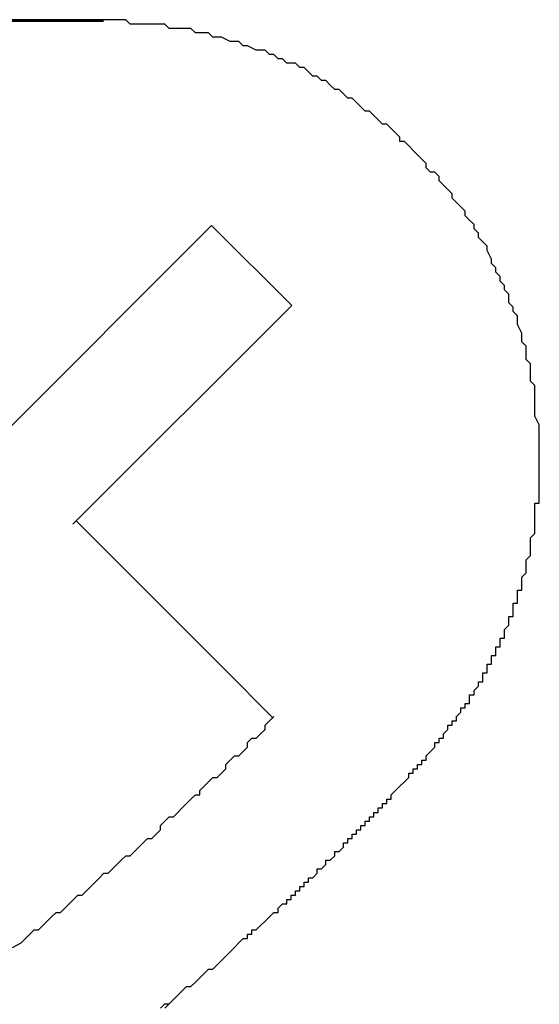
# Model space of a CAD drawing. Extents: x 2843 to 3140, y 993 to 1203.
# Drawn here: x 3099 to 3100, y 1119 to 1122 of the extents above; entities that cross this region are included whole.
import ezdxf

# ---------------------------------------------------------------- set-up
doc = ezdxf.new("R2010")
doc.units = 0
doc.layers.add('本体2', color=11, linetype='CONTINUOUS')

msp = doc.modelspace()

# ---------------------------------------------------------------- linework, layer by layer
at = {"layer": '本体2'}
for p, q in [((3098.9588, 1121.5863), (3093.5188, 1121.5863)), ((3097.9588, 1121.5863), (3098.9588, 1121.5863)), ((3098.7052, 1120.6155), (3099.2075, 1121.1178)), ((3099.3914, 1120.934), (3099.2075, 1121.1178)), ((3098.889, 1120.4316), (3099.3914, 1120.934)), ((3099.9588, 1120.5863), (3099.9588, 1120.5714)), ((3099.2331, 1120.1023), (3098.8962, 1120.4391)), ((3099.3491, 1119.9863), (3099.2331, 1120.1023))]:
    msp.add_line(p, q, dxfattribs=at)
for points in [[(3098.96, 1121.59, 0), (3098.95, 1121.59, 0), (3098.92, 1121.59, 0), (3098.86, 1121.59, 0), (3098.79, 1121.59, 0), (3098.69, 1121.59, 0), (3098.58, 1121.59, 0), (3098.44, 1121.59, 0), (3098.29, 1121.59, 0), (3098.11, 1121.59, 0), (3097.92, 1121.59, 0), (3097.71, 1121.59, 0), (3097.48, 1121.59, 0), (3097.23, 1121.59, 0)], [(3099.96, 1120.59, 0), (3099.96, 1120.6, 0), (3099.96, 1120.61, 0), (3099.96, 1120.63, 0), (3099.96, 1120.64, 0), (3099.96, 1120.65, 0), (3099.96, 1120.66, 0), (3099.95, 1120.68, 0), (3099.95, 1120.69, 0), (3099.95, 1120.7, 0), (3099.95, 1120.71, 0), (3099.95, 1120.73, 0), (3099.95, 1120.74, 0), (3099.95, 1120.75, 0), (3099.94, 1120.76, 0), (3099.94, 1120.78, 0), (3099.94, 1120.79, 0), (3099.94, 1120.8, 0), (3099.93, 1120.81, 0), (3099.93, 1120.83, 0), (3099.93, 1120.84, 0), (3099.92, 1120.85, 0), (3099.92, 1120.86, 0), (3099.92, 1120.87, 0), (3099.91, 1120.89, 0), (3099.91, 1120.9, 0), (3099.91, 1120.91, 0), (3099.9, 1120.92, 0), (3099.9, 1120.93, 0), (3099.89, 1120.94, 0), (3099.89, 1120.96, 0), (3099.88, 1120.97, 0), (3099.88, 1120.98, 0), (3099.87, 1120.99, 0), (3099.87, 1121, 0), (3099.86, 1121.01, 0), (3099.86, 1121.02, 0), (3099.85, 1121.03, 0), (3099.85, 1121.04, 0), (3099.84, 1121.06, 0), (3099.84, 1121.07, 0), (3099.83, 1121.08, 0), (3099.82, 1121.09, 0), (3099.82, 1121.1, 0), (3099.81, 1121.11, 0), (3099.81, 1121.12, 0), (3099.8, 1121.13, 0), (3099.79, 1121.14, 0), (3099.79, 1121.15, 0), (3099.78, 1121.16, 0), (3099.77, 1121.17, 0), (3099.76, 1121.18, 0), (3099.76, 1121.19, 0), (3099.75, 1121.2, 0), (3099.74, 1121.21, 0), (3099.73, 1121.22, 0), (3099.73, 1121.23, 0), (3099.72, 1121.24, 0), (3099.71, 1121.24, 0), (3099.7, 1121.25, 0), (3099.7, 1121.26, 0), (3099.69, 1121.27, 0), (3099.68, 1121.28, 0), (3099.67, 1121.29, 0), (3099.66, 1121.3, 0), (3099.65, 1121.31, 0), (3099.64, 1121.31, 0), (3099.64, 1121.32, 0), (3099.63, 1121.33, 0), (3099.62, 1121.34, 0), (3099.61, 1121.35, 0), (3099.6, 1121.35, 0), (3099.59, 1121.36, 0), (3099.58, 1121.37, 0), (3099.57, 1121.38, 0), (3099.56, 1121.38, 0), (3099.55, 1121.39, 0), (3099.54, 1121.4, 0), (3099.53, 1121.41, 0), (3099.52, 1121.41, 0), (3099.51, 1121.42, 0), (3099.5, 1121.43, 0), (3099.49, 1121.43, 0), (3099.48, 1121.44, 0), (3099.47, 1121.45, 0), (3099.46, 1121.45, 0), (3099.45, 1121.46, 0), (3099.44, 1121.46, 0), (3099.43, 1121.47, 0), (3099.42, 1121.48, 0), (3099.41, 1121.48, 0), (3099.4, 1121.49, 0), (3099.38, 1121.49, 0), (3099.37, 1121.5, 0), (3099.36, 1121.5, 0), (3099.35, 1121.51, 0), (3099.34, 1121.51, 0), (3099.33, 1121.52, 0), (3099.32, 1121.52, 0), (3099.31, 1121.52, 0), (3099.29, 1121.53, 0), (3099.28, 1121.53, 0), (3099.27, 1121.54, 0), (3099.26, 1121.54, 0), (3099.25, 1121.54, 0), (3099.23, 1121.55, 0), (3099.22, 1121.55, 0), (3099.21, 1121.55, 0), (3099.2, 1121.56, 0), (3099.19, 1121.56, 0), (3099.17, 1121.56, 0), (3099.16, 1121.57, 0), (3099.15, 1121.57, 0), (3099.14, 1121.57, 0), (3099.12, 1121.57, 0), (3099.11, 1121.57, 0), (3099.1, 1121.58, 0), (3099.09, 1121.58, 0), (3099.07, 1121.58, 0), (3099.06, 1121.58, 0), (3099.05, 1121.58, 0), (3099.04, 1121.58, 0), (3099.02, 1121.58, 0), (3099.01, 1121.59, 0), (3099, 1121.59, 0), (3098.98, 1121.59, 0), (3098.97, 1121.59, 0), (3098.96, 1121.59, 0)], [(3099.96, 1120.59, 0), (3099.96, 1120.6, 0), (3099.96, 1120.61, 0), (3099.96, 1120.63, 0), (3099.96, 1120.64, 0), (3099.96, 1120.65, 0), (3099.96, 1120.66, 0), (3099.95, 1120.68, 0), (3099.95, 1120.69, 0), (3099.95, 1120.7, 0), (3099.95, 1120.71, 0), (3099.95, 1120.73, 0), (3099.95, 1120.74, 0), (3099.95, 1120.75, 0), (3099.94, 1120.76, 0), (3099.94, 1120.78, 0), (3099.94, 1120.79, 0), (3099.94, 1120.8, 0), (3099.93, 1120.81, 0), (3099.93, 1120.83, 0), (3099.93, 1120.84, 0), (3099.92, 1120.85, 0), (3099.92, 1120.86, 0), (3099.92, 1120.87, 0), (3099.91, 1120.89, 0), (3099.91, 1120.9, 0), (3099.91, 1120.91, 0), (3099.9, 1120.92, 0), (3099.9, 1120.93, 0), (3099.89, 1120.94, 0), (3099.89, 1120.96, 0), (3099.88, 1120.97, 0), (3099.88, 1120.98, 0), (3099.87, 1120.99, 0), (3099.87, 1121, 0), (3099.86, 1121.01, 0), (3099.86, 1121.02, 0), (3099.85, 1121.03, 0), (3099.85, 1121.04, 0), (3099.84, 1121.06, 0), (3099.84, 1121.07, 0), (3099.83, 1121.08, 0), (3099.82, 1121.09, 0), (3099.82, 1121.1, 0), (3099.81, 1121.11, 0), (3099.81, 1121.12, 0), (3099.8, 1121.13, 0), (3099.79, 1121.14, 0), (3099.79, 1121.15, 0), (3099.78, 1121.16, 0), (3099.77, 1121.17, 0), (3099.76, 1121.18, 0), (3099.76, 1121.19, 0), (3099.75, 1121.2, 0), (3099.74, 1121.21, 0), (3099.73, 1121.22, 0), (3099.73, 1121.23, 0), (3099.72, 1121.24, 0), (3099.71, 1121.24, 0), (3099.7, 1121.25, 0), (3099.7, 1121.26, 0), (3099.69, 1121.27, 0), (3099.68, 1121.28, 0), (3099.67, 1121.29, 0), (3099.66, 1121.3, 0), (3099.65, 1121.31, 0), (3099.64, 1121.31, 0), (3099.64, 1121.32, 0), (3099.63, 1121.33, 0), (3099.62, 1121.34, 0), (3099.61, 1121.35, 0), (3099.6, 1121.35, 0), (3099.59, 1121.36, 0), (3099.58, 1121.37, 0), (3099.57, 1121.38, 0), (3099.56, 1121.38, 0), (3099.55, 1121.39, 0), (3099.54, 1121.4, 0), (3099.53, 1121.41, 0), (3099.52, 1121.41, 0), (3099.51, 1121.42, 0), (3099.5, 1121.43, 0), (3099.49, 1121.43, 0), (3099.48, 1121.44, 0), (3099.47, 1121.45, 0), (3099.46, 1121.45, 0), (3099.45, 1121.46, 0), (3099.44, 1121.46, 0), (3099.43, 1121.47, 0), (3099.42, 1121.48, 0), (3099.41, 1121.48, 0), (3099.4, 1121.49, 0), (3099.38, 1121.49, 0), (3099.37, 1121.5, 0), (3099.36, 1121.5, 0), (3099.35, 1121.51, 0), (3099.34, 1121.51, 0), (3099.33, 1121.52, 0), (3099.32, 1121.52, 0), (3099.31, 1121.52, 0), (3099.29, 1121.53, 0), (3099.28, 1121.53, 0), (3099.27, 1121.54, 0), (3099.26, 1121.54, 0), (3099.25, 1121.54, 0), (3099.23, 1121.55, 0), (3099.22, 1121.55, 0), (3099.21, 1121.55, 0), (3099.2, 1121.56, 0), (3099.19, 1121.56, 0), (3099.17, 1121.56, 0), (3099.16, 1121.57, 0), (3099.15, 1121.57, 0), (3099.14, 1121.57, 0), (3099.12, 1121.57, 0), (3099.11, 1121.57, 0), (3099.1, 1121.58, 0), (3099.09, 1121.58, 0), (3099.07, 1121.58, 0), (3099.06, 1121.58, 0), (3099.05, 1121.58, 0), (3099.04, 1121.58, 0), (3099.02, 1121.58, 0), (3099.01, 1121.59, 0), (3099, 1121.59, 0), (3098.98, 1121.59, 0), (3098.97, 1121.59, 0), (3098.96, 1121.59, 0)], [(3099.96, 1120.57, 0), (3099.96, 1120.57, 0), (3099.96, 1120.57, 0), (3099.96, 1120.57, 0), (3099.96, 1120.57, 0), (3099.96, 1120.57, 0), (3099.96, 1120.57, 0), (3099.96, 1120.57, 0), (3099.96, 1120.57, 0), (3099.96, 1120.57, 0), (3099.96, 1120.57, 0), (3099.96, 1120.57, 0), (3099.96, 1120.57, 0), (3099.96, 1120.57, 0), (3099.96, 1120.57, 0), (3099.96, 1120.57, 0), (3099.96, 1120.57, 0), (3099.96, 1120.57, 0), (3099.96, 1120.57, 0), (3099.96, 1120.57, 0), (3099.96, 1120.57, 0), (3099.96, 1120.57, 0), (3099.96, 1120.57, 0), (3099.96, 1120.57, 0), (3099.96, 1120.57, 0), (3099.96, 1120.57, 0), (3099.96, 1120.57, 0), (3099.96, 1120.57, 0), (3099.96, 1120.57, 0), (3099.96, 1120.57, 0), (3099.96, 1120.57, 0), (3099.96, 1120.57, 0), (3099.96, 1120.57, 0), (3099.96, 1120.57, 0), (3099.96, 1120.57, 0), (3099.96, 1120.57, 0), (3099.96, 1120.57, 0), (3099.96, 1120.57, 0), (3099.96, 1120.57, 0), (3099.96, 1120.57, 0), (3099.96, 1120.57, 0), (3099.96, 1120.58, 0), (3099.96, 1120.58, 0), (3099.96, 1120.58, 0), (3099.96, 1120.58, 0), (3099.96, 1120.58, 0), (3099.96, 1120.58, 0), (3099.96, 1120.58, 0), (3099.96, 1120.58, 0), (3099.96, 1120.58, 0), (3099.96, 1120.58, 0), (3099.96, 1120.58, 0), (3099.96, 1120.58, 0), (3099.96, 1120.58, 0), (3099.96, 1120.58, 0), (3099.96, 1120.58, 0), (3099.96, 1120.58, 0), (3099.96, 1120.58, 0), (3099.96, 1120.58, 0), (3099.96, 1120.58, 0), (3099.96, 1120.58, 0), (3099.96, 1120.58, 0), (3099.96, 1120.58, 0), (3099.96, 1120.58, 0), (3099.96, 1120.58, 0), (3099.96, 1120.58, 0), (3099.96, 1120.58, 0), (3099.96, 1120.58, 0), (3099.96, 1120.58, 0), (3099.96, 1120.58, 0), (3099.96, 1120.58, 0), (3099.96, 1120.58, 0), (3099.96, 1120.58, 0), (3099.96, 1120.58, 0), (3099.96, 1120.58, 0), (3099.96, 1120.58, 0), (3099.96, 1120.58, 0), (3099.96, 1120.58, 0), (3099.96, 1120.58, 0), (3099.96, 1120.58, 0), (3099.96, 1120.58, 0), (3099.96, 1120.58, 0), (3099.96, 1120.58, 0), (3099.96, 1120.58, 0), (3099.96, 1120.58, 0), (3099.96, 1120.58, 0), (3099.96, 1120.58, 0), (3099.96, 1120.58, 0), (3099.96, 1120.58, 0), (3099.96, 1120.58, 0), (3099.96, 1120.58, 0), (3099.96, 1120.58, 0), (3099.96, 1120.58, 0), (3099.96, 1120.58, 0), (3099.96, 1120.58, 0), (3099.96, 1120.58, 0), (3099.96, 1120.58, 0), (3099.96, 1120.58, 0), (3099.96, 1120.58, 0), (3099.96, 1120.58, 0), (3099.96, 1120.58, 0), (3099.96, 1120.58, 0), (3099.96, 1120.58, 0), (3099.96, 1120.58, 0), (3099.96, 1120.59, 0), (3099.96, 1120.59, 0), (3099.96, 1120.59, 0), (3099.96, 1120.59, 0), (3099.96, 1120.59, 0), (3099.96, 1120.59, 0), (3099.96, 1120.59, 0), (3099.96, 1120.59, 0), (3099.96, 1120.59, 0), (3099.96, 1120.59, 0), (3099.96, 1120.59, 0), (3099.96, 1120.59, 0), (3099.96, 1120.59, 0), (3099.96, 1120.59, 0), (3099.96, 1120.59, 0), (3099.96, 1120.59, 0), (3099.96, 1120.59, 0), (3099.96, 1120.59, 0), (3099.96, 1120.59, 0), (3099.96, 1120.59, 0), (3099.96, 1120.59, 0), (3099.96, 1120.59, 0), (3099.96, 1120.59, 0), (3099.96, 1120.59, 0)], [(3099.73, 1119.94, 0), (3099.73, 1119.94, 0), (3099.74, 1119.94, 0), (3099.74, 1119.95, 0), (3099.74, 1119.95, 0), (3099.75, 1119.96, 0), (3099.75, 1119.96, 0), (3099.75, 1119.97, 0), (3099.76, 1119.97, 0), (3099.76, 1119.97, 0), (3099.76, 1119.98, 0), (3099.77, 1119.98, 0), (3099.77, 1119.99, 0), (3099.77, 1119.99, 0), (3099.78, 1120, 0), (3099.78, 1120, 0), (3099.78, 1120.01, 0), (3099.79, 1120.01, 0), (3099.79, 1120.01, 0), (3099.79, 1120.02, 0), (3099.8, 1120.02, 0), (3099.8, 1120.03, 0), (3099.8, 1120.03, 0), (3099.8, 1120.04, 0), (3099.81, 1120.04, 0), (3099.81, 1120.05, 0), (3099.81, 1120.05, 0), (3099.82, 1120.06, 0), (3099.82, 1120.06, 0), (3099.82, 1120.06, 0), (3099.82, 1120.07, 0), (3099.83, 1120.07, 0), (3099.83, 1120.08, 0), (3099.83, 1120.08, 0), (3099.83, 1120.09, 0), (3099.84, 1120.09, 0), (3099.84, 1120.1, 0), (3099.84, 1120.1, 0), (3099.84, 1120.11, 0), (3099.85, 1120.11, 0), (3099.85, 1120.12, 0), (3099.85, 1120.12, 0), (3099.85, 1120.13, 0), (3099.86, 1120.13, 0), (3099.86, 1120.14, 0), (3099.86, 1120.14, 0), (3099.86, 1120.15, 0), (3099.87, 1120.15, 0), (3099.87, 1120.16, 0), (3099.87, 1120.16, 0), (3099.87, 1120.17, 0), (3099.88, 1120.17, 0), (3099.88, 1120.18, 0), (3099.88, 1120.18, 0), (3099.88, 1120.19, 0), (3099.88, 1120.19, 0), (3099.89, 1120.2, 0), (3099.89, 1120.2, 0), (3099.89, 1120.21, 0), (3099.89, 1120.21, 0), (3099.89, 1120.22, 0), (3099.9, 1120.22, 0), (3099.9, 1120.23, 0), (3099.9, 1120.23, 0), (3099.9, 1120.24, 0), (3099.9, 1120.24, 0), (3099.9, 1120.25, 0), (3099.91, 1120.25, 0), (3099.91, 1120.26, 0), (3099.91, 1120.26, 0), (3099.91, 1120.27, 0), (3099.91, 1120.27, 0), (3099.91, 1120.28, 0), (3099.92, 1120.28, 0), (3099.92, 1120.29, 0), (3099.92, 1120.29, 0), (3099.92, 1120.3, 0), (3099.92, 1120.3, 0), (3099.92, 1120.31, 0), (3099.92, 1120.31, 0), (3099.93, 1120.32, 0), (3099.93, 1120.32, 0), (3099.93, 1120.33, 0), (3099.93, 1120.33, 0), (3099.93, 1120.34, 0), (3099.93, 1120.34, 0), (3099.93, 1120.35, 0), (3099.94, 1120.36, 0), (3099.94, 1120.36, 0), (3099.94, 1120.37, 0), (3099.94, 1120.37, 0), (3099.94, 1120.38, 0), (3099.94, 1120.38, 0), (3099.94, 1120.39, 0), (3099.94, 1120.39, 0), (3099.94, 1120.4, 0), (3099.94, 1120.4, 0), (3099.95, 1120.41, 0), (3099.95, 1120.41, 0), (3099.95, 1120.42, 0), (3099.95, 1120.42, 0), (3099.95, 1120.43, 0), (3099.95, 1120.44, 0), (3099.95, 1120.44, 0), (3099.95, 1120.45, 0), (3099.95, 1120.45, 0), (3099.95, 1120.46, 0), (3099.95, 1120.46, 0), (3099.95, 1120.47, 0), (3099.95, 1120.47, 0), (3099.95, 1120.48, 0), (3099.96, 1120.48, 0), (3099.96, 1120.49, 0), (3099.96, 1120.49, 0), (3099.96, 1120.5, 0), (3099.96, 1120.51, 0), (3099.96, 1120.51, 0), (3099.96, 1120.52, 0), (3099.96, 1120.52, 0), (3099.96, 1120.53, 0), (3099.96, 1120.53, 0), (3099.96, 1120.54, 0), (3099.96, 1120.54, 0), (3099.96, 1120.55, 0), (3099.96, 1120.55, 0), (3099.96, 1120.56, 0), (3099.96, 1120.57, 0), (3099.96, 1120.57, 0)], [(3099.73, 1119.94, 0), (3099.73, 1119.94, 0), (3099.74, 1119.94, 0), (3099.74, 1119.95, 0), (3099.74, 1119.95, 0), (3099.75, 1119.96, 0), (3099.75, 1119.96, 0), (3099.75, 1119.97, 0), (3099.76, 1119.97, 0), (3099.76, 1119.97, 0), (3099.76, 1119.98, 0), (3099.77, 1119.98, 0), (3099.77, 1119.99, 0), (3099.77, 1119.99, 0), (3099.78, 1120, 0), (3099.78, 1120, 0), (3099.78, 1120.01, 0), (3099.79, 1120.01, 0), (3099.79, 1120.01, 0), (3099.79, 1120.02, 0), (3099.8, 1120.02, 0), (3099.8, 1120.03, 0), (3099.8, 1120.03, 0), (3099.8, 1120.04, 0), (3099.81, 1120.04, 0), (3099.81, 1120.05, 0), (3099.81, 1120.05, 0), (3099.82, 1120.06, 0), (3099.82, 1120.06, 0), (3099.82, 1120.06, 0), (3099.82, 1120.07, 0), (3099.83, 1120.07, 0), (3099.83, 1120.08, 0), (3099.83, 1120.08, 0), (3099.83, 1120.09, 0), (3099.84, 1120.09, 0), (3099.84, 1120.1, 0), (3099.84, 1120.1, 0), (3099.84, 1120.11, 0), (3099.85, 1120.11, 0), (3099.85, 1120.12, 0), (3099.85, 1120.12, 0), (3099.85, 1120.13, 0), (3099.86, 1120.13, 0), (3099.86, 1120.14, 0), (3099.86, 1120.14, 0), (3099.86, 1120.15, 0), (3099.87, 1120.15, 0), (3099.87, 1120.16, 0), (3099.87, 1120.16, 0), (3099.87, 1120.17, 0), (3099.88, 1120.17, 0), (3099.88, 1120.18, 0), (3099.88, 1120.18, 0), (3099.88, 1120.19, 0), (3099.88, 1120.19, 0), (3099.89, 1120.2, 0), (3099.89, 1120.2, 0), (3099.89, 1120.21, 0), (3099.89, 1120.21, 0), (3099.89, 1120.22, 0), (3099.9, 1120.22, 0), (3099.9, 1120.23, 0), (3099.9, 1120.23, 0), (3099.9, 1120.24, 0), (3099.9, 1120.24, 0), (3099.9, 1120.25, 0), (3099.91, 1120.25, 0), (3099.91, 1120.26, 0), (3099.91, 1120.26, 0), (3099.91, 1120.27, 0), (3099.91, 1120.27, 0), (3099.91, 1120.28, 0), (3099.92, 1120.28, 0), (3099.92, 1120.29, 0), (3099.92, 1120.29, 0), (3099.92, 1120.3, 0), (3099.92, 1120.3, 0), (3099.92, 1120.31, 0), (3099.92, 1120.31, 0), (3099.93, 1120.32, 0), (3099.93, 1120.32, 0), (3099.93, 1120.33, 0), (3099.93, 1120.33, 0), (3099.93, 1120.34, 0), (3099.93, 1120.34, 0), (3099.93, 1120.35, 0), (3099.94, 1120.36, 0), (3099.94, 1120.36, 0), (3099.94, 1120.37, 0), (3099.94, 1120.37, 0), (3099.94, 1120.38, 0), (3099.94, 1120.38, 0), (3099.94, 1120.39, 0), (3099.94, 1120.39, 0), (3099.94, 1120.4, 0), (3099.94, 1120.4, 0), (3099.95, 1120.41, 0), (3099.95, 1120.41, 0), (3099.95, 1120.42, 0), (3099.95, 1120.42, 0), (3099.95, 1120.43, 0), (3099.95, 1120.44, 0), (3099.95, 1120.44, 0), (3099.95, 1120.45, 0), (3099.95, 1120.45, 0), (3099.95, 1120.46, 0), (3099.95, 1120.46, 0), (3099.95, 1120.47, 0), (3099.95, 1120.47, 0), (3099.95, 1120.48, 0), (3099.96, 1120.48, 0), (3099.96, 1120.49, 0), (3099.96, 1120.49, 0), (3099.96, 1120.5, 0), (3099.96, 1120.51, 0), (3099.96, 1120.51, 0), (3099.96, 1120.52, 0), (3099.96, 1120.52, 0), (3099.96, 1120.53, 0), (3099.96, 1120.53, 0), (3099.96, 1120.54, 0), (3099.96, 1120.54, 0), (3099.96, 1120.55, 0), (3099.96, 1120.55, 0), (3099.96, 1120.56, 0), (3099.96, 1120.57, 0), (3099.96, 1120.57, 0)], [(3098.75, 1119.46, 0), (3098.77, 1119.47, 0), (3098.78, 1119.48, 0), (3098.79, 1119.49, 0), (3098.8, 1119.5, 0), (3098.81, 1119.5, 0), (3098.82, 1119.51, 0), (3098.83, 1119.52, 0), (3098.84, 1119.53, 0), (3098.85, 1119.54, 0), (3098.86, 1119.54, 0), (3098.87, 1119.55, 0), (3098.88, 1119.56, 0), (3098.89, 1119.57, 0), (3098.9, 1119.58, 0), (3098.91, 1119.58, 0), (3098.92, 1119.59, 0), (3098.93, 1119.6, 0), (3098.94, 1119.61, 0), (3098.95, 1119.62, 0), (3098.96, 1119.63, 0), (3098.97, 1119.63, 0), (3098.98, 1119.64, 0), (3098.99, 1119.65, 0), (3099, 1119.66, 0), (3099.01, 1119.67, 0), (3099.02, 1119.67, 0), (3099.03, 1119.68, 0), (3099.04, 1119.69, 0), (3099.05, 1119.7, 0), (3099.06, 1119.71, 0), (3099.07, 1119.71, 0), (3099.08, 1119.72, 0), (3099.09, 1119.73, 0), (3099.09, 1119.74, 0), (3099.1, 1119.75, 0), (3099.11, 1119.76, 0), (3099.12, 1119.76, 0), (3099.13, 1119.77, 0), (3099.14, 1119.78, 0), (3099.15, 1119.79, 0), (3099.16, 1119.8, 0), (3099.17, 1119.81, 0), (3099.18, 1119.81, 0), (3099.18, 1119.82, 0), (3099.19, 1119.83, 0), (3099.2, 1119.84, 0), (3099.21, 1119.85, 0), (3099.22, 1119.85, 0), (3099.23, 1119.86, 0), (3099.24, 1119.87, 0), (3099.24, 1119.88, 0), (3099.25, 1119.89, 0), (3099.26, 1119.9, 0), (3099.27, 1119.9, 0), (3099.28, 1119.91, 0), (3099.29, 1119.92, 0), (3099.29, 1119.93, 0), (3099.3, 1119.94, 0), (3099.31, 1119.94, 0), (3099.32, 1119.95, 0), (3099.33, 1119.96, 0), (3099.33, 1119.97, 0), (3099.34, 1119.98, 0), (3099.35, 1119.99, 0)], [(3099.09, 1119.32, 0), (3099.1, 1119.33, 0), (3099.11, 1119.33, 0), (3099.12, 1119.34, 0), (3099.13, 1119.35, 0), (3099.14, 1119.36, 0), (3099.15, 1119.37, 0), (3099.16, 1119.37, 0), (3099.17, 1119.38, 0), (3099.18, 1119.39, 0), (3099.19, 1119.4, 0), (3099.2, 1119.41, 0), (3099.21, 1119.41, 0), (3099.22, 1119.42, 0), (3099.23, 1119.43, 0), (3099.24, 1119.44, 0), (3099.25, 1119.45, 0), (3099.25, 1119.45, 0), (3099.26, 1119.46, 0), (3099.27, 1119.47, 0), (3099.28, 1119.48, 0), (3099.29, 1119.48, 0), (3099.29, 1119.49, 0), (3099.3, 1119.49, 0), (3099.3, 1119.5, 0), (3099.31, 1119.5, 0), (3099.31, 1119.5, 0), (3099.32, 1119.51, 0), (3099.32, 1119.51, 0), (3099.33, 1119.52, 0), (3099.33, 1119.52, 0), (3099.33, 1119.52, 0), (3099.34, 1119.53, 0), (3099.34, 1119.53, 0), (3099.35, 1119.54, 0), (3099.35, 1119.54, 0), (3099.36, 1119.54, 0), (3099.36, 1119.55, 0), (3099.36, 1119.55, 0), (3099.37, 1119.56, 0), (3099.37, 1119.56, 0), (3099.38, 1119.56, 0), (3099.38, 1119.57, 0), (3099.39, 1119.57, 0), (3099.39, 1119.58, 0), (3099.39, 1119.58, 0), (3099.4, 1119.58, 0), (3099.4, 1119.59, 0), (3099.41, 1119.59, 0), (3099.41, 1119.6, 0), (3099.42, 1119.6, 0), (3099.42, 1119.6, 0), (3099.42, 1119.61, 0), (3099.43, 1119.61, 0), (3099.43, 1119.62, 0), (3099.44, 1119.62, 0), (3099.44, 1119.62, 0), (3099.45, 1119.63, 0), (3099.45, 1119.63, 0), (3099.45, 1119.64, 0), (3099.46, 1119.64, 0), (3099.46, 1119.64, 0), (3099.47, 1119.65, 0), (3099.47, 1119.65, 0), (3099.47, 1119.66, 0), (3099.48, 1119.66, 0), (3099.48, 1119.66, 0), (3099.49, 1119.67, 0), (3099.49, 1119.67, 0), (3099.49, 1119.68, 0), (3099.5, 1119.68, 0), (3099.5, 1119.68, 0), (3099.51, 1119.69, 0), (3099.51, 1119.69, 0), (3099.51, 1119.7, 0), (3099.52, 1119.7, 0), (3099.52, 1119.71, 0), (3099.53, 1119.71, 0), (3099.53, 1119.71, 0), (3099.53, 1119.72, 0), (3099.54, 1119.72, 0), (3099.54, 1119.73, 0), (3099.55, 1119.73, 0), (3099.55, 1119.73, 0), (3099.55, 1119.74, 0), (3099.56, 1119.74, 0), (3099.56, 1119.75, 0), (3099.57, 1119.75, 0), (3099.57, 1119.75, 0), (3099.57, 1119.76, 0), (3099.58, 1119.76, 0), (3099.58, 1119.77, 0), (3099.59, 1119.77, 0), (3099.59, 1119.77, 0), (3099.59, 1119.78, 0), (3099.6, 1119.78, 0), (3099.6, 1119.79, 0), (3099.6, 1119.79, 0), (3099.61, 1119.79, 0), (3099.61, 1119.8, 0), (3099.62, 1119.8, 0), (3099.62, 1119.81, 0), (3099.62, 1119.81, 0), (3099.63, 1119.82, 0), (3099.63, 1119.82, 0), (3099.63, 1119.82, 0), (3099.64, 1119.83, 0), (3099.64, 1119.83, 0), (3099.65, 1119.84, 0), (3099.65, 1119.84, 0), (3099.65, 1119.84, 0), (3099.66, 1119.85, 0), (3099.66, 1119.85, 0), (3099.66, 1119.86, 0), (3099.67, 1119.86, 0), (3099.67, 1119.86, 0), (3099.67, 1119.87, 0), (3099.68, 1119.87, 0), (3099.68, 1119.88, 0), (3099.69, 1119.88, 0), (3099.69, 1119.89, 0), (3099.69, 1119.89, 0), (3099.7, 1119.89, 0), (3099.7, 1119.9, 0), (3099.7, 1119.9, 0), (3099.71, 1119.91, 0), (3099.71, 1119.91, 0), (3099.71, 1119.91, 0), (3099.72, 1119.92, 0), (3099.72, 1119.92, 0), (3099.72, 1119.93, 0), (3099.73, 1119.93, 0), (3099.73, 1119.94, 0)], [(3099.1, 1119.32, 0), (3099.11, 1119.33, 0), (3099.12, 1119.34, 0), (3099.13, 1119.35, 0), (3099.14, 1119.36, 0), (3099.15, 1119.37, 0), (3099.16, 1119.37, 0), (3099.17, 1119.38, 0), (3099.18, 1119.39, 0), (3099.19, 1119.4, 0), (3099.2, 1119.41, 0), (3099.21, 1119.41, 0), (3099.22, 1119.42, 0), (3099.23, 1119.43, 0), (3099.24, 1119.44, 0), (3099.25, 1119.45, 0), (3099.25, 1119.45, 0), (3099.26, 1119.46, 0), (3099.27, 1119.47, 0), (3099.28, 1119.48, 0), (3099.29, 1119.48, 0), (3099.29, 1119.49, 0), (3099.3, 1119.49, 0), (3099.3, 1119.5, 0), (3099.31, 1119.5, 0), (3099.31, 1119.5, 0), (3099.32, 1119.51, 0), (3099.32, 1119.51, 0), (3099.33, 1119.52, 0), (3099.33, 1119.52, 0), (3099.33, 1119.52, 0), (3099.34, 1119.53, 0), (3099.34, 1119.53, 0), (3099.35, 1119.54, 0), (3099.35, 1119.54, 0), (3099.36, 1119.54, 0), (3099.36, 1119.55, 0), (3099.36, 1119.55, 0), (3099.37, 1119.56, 0), (3099.37, 1119.56, 0), (3099.38, 1119.56, 0), (3099.38, 1119.57, 0), (3099.39, 1119.57, 0), (3099.39, 1119.58, 0), (3099.39, 1119.58, 0), (3099.4, 1119.58, 0), (3099.4, 1119.59, 0), (3099.41, 1119.59, 0), (3099.41, 1119.6, 0), (3099.42, 1119.6, 0), (3099.42, 1119.6, 0), (3099.42, 1119.61, 0), (3099.43, 1119.61, 0), (3099.43, 1119.62, 0), (3099.44, 1119.62, 0), (3099.44, 1119.62, 0), (3099.45, 1119.63, 0), (3099.45, 1119.63, 0), (3099.45, 1119.64, 0), (3099.46, 1119.64, 0), (3099.46, 1119.64, 0), (3099.47, 1119.65, 0), (3099.47, 1119.65, 0), (3099.47, 1119.66, 0), (3099.48, 1119.66, 0), (3099.48, 1119.66, 0), (3099.49, 1119.67, 0), (3099.49, 1119.67, 0), (3099.49, 1119.68, 0), (3099.5, 1119.68, 0), (3099.5, 1119.68, 0), (3099.51, 1119.69, 0), (3099.51, 1119.69, 0), (3099.51, 1119.7, 0), (3099.52, 1119.7, 0), (3099.52, 1119.71, 0), (3099.53, 1119.71, 0), (3099.53, 1119.71, 0), (3099.53, 1119.72, 0), (3099.54, 1119.72, 0), (3099.54, 1119.73, 0), (3099.55, 1119.73, 0), (3099.55, 1119.73, 0), (3099.55, 1119.74, 0), (3099.56, 1119.74, 0), (3099.56, 1119.75, 0), (3099.57, 1119.75, 0), (3099.57, 1119.75, 0), (3099.57, 1119.76, 0), (3099.58, 1119.76, 0), (3099.58, 1119.77, 0), (3099.59, 1119.77, 0), (3099.59, 1119.77, 0), (3099.59, 1119.78, 0), (3099.6, 1119.78, 0), (3099.6, 1119.79, 0), (3099.6, 1119.79, 0), (3099.61, 1119.79, 0), (3099.61, 1119.8, 0), (3099.62, 1119.8, 0), (3099.62, 1119.81, 0), (3099.62, 1119.81, 0), (3099.63, 1119.82, 0), (3099.63, 1119.82, 0), (3099.63, 1119.82, 0), (3099.64, 1119.83, 0), (3099.64, 1119.83, 0), (3099.65, 1119.84, 0), (3099.65, 1119.84, 0), (3099.65, 1119.84, 0), (3099.66, 1119.85, 0), (3099.66, 1119.85, 0), (3099.66, 1119.86, 0), (3099.67, 1119.86, 0), (3099.67, 1119.86, 0), (3099.67, 1119.87, 0), (3099.68, 1119.87, 0), (3099.68, 1119.88, 0), (3099.69, 1119.88, 0), (3099.69, 1119.89, 0), (3099.69, 1119.89, 0), (3099.7, 1119.89, 0), (3099.7, 1119.9, 0), (3099.7, 1119.9, 0), (3099.71, 1119.91, 0), (3099.71, 1119.91, 0), (3099.71, 1119.91, 0), (3099.72, 1119.92, 0), (3099.72, 1119.92, 0), (3099.72, 1119.93, 0), (3099.73, 1119.93, 0), (3099.73, 1119.94, 0)]]:
    msp.add_polyline3d(points, dxfattribs=at)

doc.saveas('drawing.dxf')
